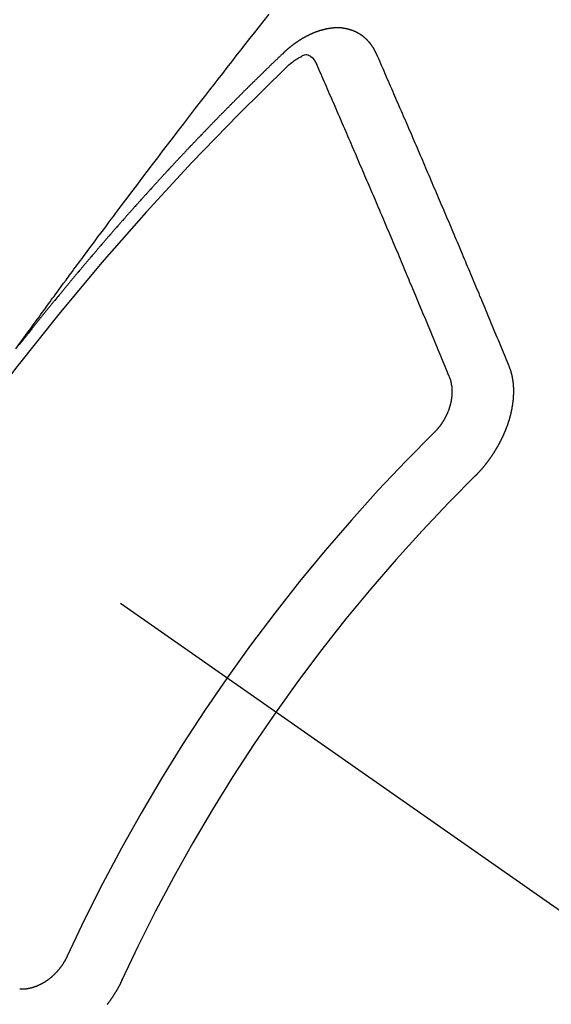
# Model space of a CAD drawing. Extents: x 163 to 26285, y -21830 to -13430.
# Drawn here: x 17793 to 17799, y -15259 to -15247 of the extents above; entities that cross this region are included whole.
import ezdxf

# ---------------------------------------------------------------- set-up
doc = ezdxf.new("R2010")
doc.units = 0
doc.header["$LTSCALE"] = 50
doc.header["$MEASUREMENT"] = 0
doc.linetypes.add('CENTER2', pattern=[1.125, 0.75, -0.125, 0.125, -0.125])
doc.linetypes.add('HIDDEN', pattern=[0.375, 0.25, -0.125])
doc.layers.get('0').update_dxf_attribs({"linetype": 'CONTINUOUS'})
doc.layers.add('150-機器', color=8, linetype='CONTINUOUS')
doc.layers.add('160-文字', color=254, linetype='CONTINUOUS')
doc.styles.add('KH001', font='txt')
doc.dimstyles.new('KH1xx030', dxfattribs={"dimscale": 30, "dimtxt": 2, "dimasz": 0.6, "dimexe": 0.3, "dimexo": 1.2, "dimgap": 0.5, "dimtad": 3, "dimdec": 1, "dimdsep": 46, "dimlunit": 6, "dimtxsty": 'KH001', "dimblk": 'DOT', "dimcen": 1, "dimdle": 1, "dimclrd": 256, "dimclre": 256, "dimclrt": 256, "dimadec": 0, "dimazin": 0, "dimtfac": 1, "dimtdec": 1, "dimtix": 1, "dimtmove": 2, "dimatfit": 3, "dimldrblk": 'CLOSEDBLANK', "dimfxl": 1, "dimtolj": 1, "dimtzin": 0, "dimlwd": -1, "dimlwe": -1, "dimarcsym": 0})

# ---------------------------------------------------------------- blocks, each defined once
blk = doc.blocks.new('_ClosedBlank')
at = {"color": 0, "linetype": 'ByBlock', "lineweight": -2}
for p, q in [((-1, 0.16667), (0, 0)), ((-1, 0.16667), (-1, -0.16667)), ((0, 0), (-1, -0.16667))]:
    blk.add_line(p, q, dxfattribs=at)
blk = doc.blocks.new('_Dot')
at = {"color": 0, "linetype": 'ByBlock', "lineweight": -2}
blk.add_line((-0.5, 0), (-1, 0), dxfattribs=at)
at = {"color": 0, "linetype": 'ByBlock', "const_width": 0.5}
blk.add_lwpolyline([(-0.25, 0, 1), (0.25, 0, 1)], format="xyb", close=True, dxfattribs=at)

msp = doc.modelspace()

# ---------------------------------------------------------------- linework, layer by layer
at = {"layer": '150-機器', "color": 13, "linetype": 'CENTER2'}
msp.add_line((17573.617, -15099.866), (17817.635, -15270.729), dxfattribs=at)
at = {"layer": '150-機器', "color": 13, "linetype": 'HIDDEN'}
for points in [[(17792.583, -15251.146), (17792.629, -15251.083), (17792.675, -15251.021), (17792.72, -15250.958), (17792.751, -15250.915), (17792.783, -15250.873), (17792.814, -15250.83), (17792.845, -15250.787), (17792.863, -15250.762), (17792.881, -15250.738), (17792.898, -15250.713), (17792.916, -15250.689), (17792.934, -15250.664), (17792.952, -15250.64), (17792.969, -15250.615), (17792.987, -15250.591), (17793, -15250.572), (17793.014, -15250.554), (17793.027, -15250.536), (17793.041, -15250.518), (17793.068, -15250.481), (17793.095, -15250.444), (17793.122, -15250.407), (17793.149, -15250.37), (17793.162, -15250.352), (17793.176, -15250.334), (17793.189, -15250.315), (17793.202, -15250.297), (17793.22, -15250.273), (17793.238, -15250.249), (17793.256, -15250.224), (17793.274, -15250.2), (17793.292, -15250.176), (17793.311, -15250.151), (17793.329, -15250.127), (17793.347, -15250.103), (17793.388, -15250.048), (17793.428, -15249.993), (17793.468, -15249.938), (17793.509, -15249.884), (17793.541, -15249.841), (17793.573, -15249.799), (17793.604, -15249.757), (17793.636, -15249.714), (17793.659, -15249.683), (17793.682, -15249.652), (17793.705, -15249.621), (17793.729, -15249.589), (17793.782, -15249.518), (17793.836, -15249.446), (17793.89, -15249.375), (17793.945, -15249.303), (17794.004, -15249.225), (17794.063, -15249.147), (17794.123, -15249.068), (17794.182, -15248.99), (17794.237, -15248.918), (17794.292, -15248.846), (17794.347, -15248.774), (17794.402, -15248.702), (17794.471, -15248.612), (17794.54, -15248.522), (17794.609, -15248.432), (17794.678, -15248.343), (17794.724, -15248.283), (17794.771, -15248.224), (17794.817, -15248.164), (17794.863, -15248.105), (17794.914, -15248.039), (17794.965, -15247.974), (17795.016, -15247.908), (17795.067, -15247.843), (17795.118, -15247.778), (17795.169, -15247.712), (17795.22, -15247.647), (17795.272, -15247.582), (17795.327, -15247.511), (17795.383, -15247.441), (17795.439, -15247.37)], [(17796.647, -15247.818), (17796.646, -15247.816), (17796.644, -15247.814), (17796.643, -15247.812), (17796.643, -15247.809), (17796.641, -15247.807), (17796.64, -15247.805), (17796.639, -15247.803), (17796.638, -15247.801), (17796.637, -15247.798), (17796.636, -15247.796), (17796.635, -15247.794), (17796.633, -15247.792), (17796.632, -15247.79), (17796.631, -15247.788), (17796.631, -15247.785), (17796.63, -15247.783), (17796.629, -15247.781), (17796.627, -15247.778), (17796.626, -15247.777), (17796.625, -15247.775), (17796.624, -15247.773), (17796.623, -15247.771), (17796.621, -15247.769), (17796.62, -15247.766), (17796.619, -15247.763), (17796.618, -15247.761), (17796.617, -15247.759), (17796.616, -15247.757), (17796.614, -15247.755), (17796.613, -15247.753), (17796.612, -15247.751), (17796.611, -15247.749), (17796.609, -15247.748), (17796.608, -15247.746), (17796.606, -15247.743), (17796.605, -15247.741), (17796.604, -15247.74), (17796.603, -15247.738), (17796.601, -15247.735), (17796.6, -15247.733), (17796.598, -15247.732), (17796.597, -15247.73), (17796.596, -15247.728), (17796.594, -15247.725), (17796.593, -15247.724), (17796.592, -15247.722), (17796.591, -15247.72), (17796.59, -15247.718), (17796.588, -15247.716), (17796.586, -15247.715), (17796.585, -15247.713), (17796.584, -15247.711), (17796.582, -15247.708), (17796.581, -15247.707), (17796.579, -15247.705), (17796.578, -15247.703), (17796.576, -15247.702), (17796.575, -15247.7), (17796.573, -15247.698), (17796.572, -15247.696), (17796.57, -15247.694), (17796.569, -15247.693), (17796.568, -15247.691), (17796.566, -15247.69), (17796.564, -15247.687), (17796.563, -15247.685), (17796.561, -15247.684), (17796.56, -15247.682), (17796.558, -15247.68), (17796.557, -15247.678), (17796.555, -15247.677), (17796.554, -15247.675), (17796.552, -15247.674), (17796.551, -15247.672), (17796.549, -15247.67), (17796.547, -15247.669), (17796.545, -15247.667), (17796.544, -15247.666), (17796.543, -15247.664), (17796.541, -15247.663), (17796.539, -15247.66), (17796.538, -15247.659), (17796.536, -15247.658), (17796.535, -15247.656), (17796.532, -15247.654), (17796.531, -15247.653), (17796.53, -15247.651), (17796.528, -15247.65), (17796.526, -15247.648), (17796.525, -15247.646), (17796.523, -15247.645), (17796.521, -15247.644), (17796.519, -15247.642), (17796.518, -15247.64), (17796.516, -15247.639), (17796.515, -15247.638), (17796.512, -15247.636), (17796.511, -15247.634), (17796.509, -15247.633), (17796.508, -15247.632), (17796.505, -15247.63), (17796.504, -15247.629), (17796.502, -15247.628), (17796.501, -15247.626), (17796.499, -15247.624), (17796.497, -15247.623), (17796.495, -15247.622), (17796.494, -15247.621), (17796.491, -15247.619), (17796.49, -15247.618), (17796.488, -15247.617), (17796.486, -15247.615), (17796.484, -15247.614), (17796.482, -15247.613), (17796.481, -15247.612), (17796.478, -15247.61), (17796.477, -15247.609), (17796.475, -15247.608), (17796.473, -15247.606), (17796.471, -15247.605), (17796.469, -15247.604), (17796.468, -15247.602), (17796.466, -15247.601), (17796.463, -15247.6), (17796.462, -15247.598), (17796.46, -15247.597), (17796.459, -15247.596), (17796.456, -15247.595), (17796.454, -15247.594), (17796.452, -15247.593), (17796.451, -15247.592), (17796.448, -15247.59), (17796.447, -15247.589), (17796.444, -15247.589), (17796.443, -15247.588), (17796.44, -15247.586), (17796.439, -15247.585), (17796.437, -15247.584), (17796.435, -15247.583), (17796.432, -15247.581), (17796.431, -15247.58), (17796.429, -15247.579), (17796.427, -15247.579), (17796.424, -15247.577), (17796.423, -15247.576), (17796.421, -15247.576), (17796.419, -15247.575), (17796.416, -15247.573), (17796.414, -15247.572), (17796.413, -15247.571), (17796.41, -15247.571), (17796.408, -15247.569), (17796.406, -15247.568), (17796.404, -15247.568), (17796.402, -15247.567), (17796.4, -15247.566), (17796.398, -15247.565), (17796.396, -15247.564), (17796.394, -15247.563), (17796.392, -15247.562), (17796.389, -15247.561), (17796.388, -15247.56), (17796.386, -15247.56), (17796.384, -15247.559), (17796.382, -15247.558), (17796.379, -15247.557), (17796.377, -15247.556), (17796.375, -15247.556), (17796.373, -15247.555), (17796.37, -15247.554), (17796.369, -15247.553), (17796.366, -15247.552), (17796.364, -15247.552), (17796.362, -15247.551), (17796.359, -15247.55), (17796.357, -15247.55), (17796.356, -15247.548), (17796.353, -15247.548), (17796.351, -15247.548), (17796.349, -15247.546), (17796.347, -15247.546), (17796.344, -15247.545), (17796.342, -15247.545), (17796.34, -15247.544), (17796.338, -15247.544), (17796.335, -15247.543), (17796.333, -15247.542), (17796.331, -15247.541), (17796.329, -15247.541), (17796.327, -15247.541), (17796.324, -15247.54), (17796.322, -15247.539), (17796.32, -15247.539), (17796.318, -15247.538), (17796.316, -15247.538), (17796.314, -15247.537), (17796.311, -15247.536), (17796.308, -15247.536), (17796.306, -15247.536), (17796.304, -15247.535), (17796.302, -15247.535), (17796.299, -15247.535), (17796.297, -15247.534), (17796.294, -15247.533), (17796.292, -15247.533), (17796.29, -15247.533), (17796.288, -15247.533), (17796.285, -15247.532), (17796.283, -15247.532), (17796.281, -15247.532), (17796.279, -15247.531), (17796.276, -15247.53), (17796.274, -15247.53), (17796.271, -15247.53), (17796.269, -15247.529), (17796.267, -15247.529), (17796.265, -15247.529), (17796.262, -15247.529), (17796.26, -15247.529), (17796.258, -15247.529), (17796.255, -15247.528), (17796.252, -15247.527), (17796.25, -15247.527), (17796.247, -15247.527), (17796.245, -15247.527), (17796.243, -15247.527), (17796.241, -15247.526), (17796.238, -15247.527), (17796.236, -15247.527), (17796.234, -15247.526), (17796.231, -15247.526), (17796.229, -15247.526), (17796.226, -15247.526), (17796.224, -15247.526), (17796.221, -15247.526), (17796.219, -15247.526), (17796.217, -15247.526), (17796.213, -15247.526), (17796.211, -15247.525), (17796.208, -15247.526), (17796.206, -15247.525), (17796.204, -15247.525), (17796.201, -15247.526), (17796.199, -15247.525), (17796.196, -15247.526), (17796.194, -15247.525), (17796.191, -15247.526), (17796.189, -15247.526), (17796.186, -15247.526), (17796.184, -15247.526), (17796.181, -15247.526), (17796.179, -15247.526), (17796.176, -15247.526), (17796.174, -15247.526), (17796.172, -15247.527), (17796.17, -15247.527), (17796.167, -15247.527), (17796.165, -15247.527), (17796.162, -15247.527), (17796.159, -15247.528), (17796.157, -15247.528), (17796.154, -15247.528), (17796.152, -15247.529), (17796.149, -15247.528), (17796.147, -15247.529), (17796.144, -15247.529), (17796.142, -15247.529), (17796.139, -15247.529), (17796.136, -15247.53), (17796.134, -15247.53), (17796.132, -15247.531), (17796.129, -15247.531), (17796.126, -15247.532), (17796.124, -15247.531), (17796.121, -15247.532), (17796.119, -15247.532), (17796.116, -15247.533), (17796.114, -15247.532), (17796.112, -15247.533), (17796.109, -15247.534), (17796.106, -15247.534), (17796.103, -15247.535), (17796.101, -15247.535), (17796.098, -15247.535), (17796.096, -15247.536), (17796.094, -15247.537), (17796.091, -15247.537), (17796.088, -15247.538), (17796.085, -15247.538), (17796.082, -15247.539), (17796.08, -15247.539), (17796.078, -15247.54), (17796.075, -15247.541), (17796.072, -15247.541), (17796.069, -15247.542), (17796.067, -15247.542), (17796.065, -15247.543), (17796.062, -15247.544), (17796.059, -15247.544), (17796.056, -15247.545), (17796.054, -15247.546), (17796.052, -15247.546), (17796.049, -15247.547), (17796.046, -15247.547), (17796.044, -15247.548), (17796.041, -15247.549), (17796.038, -15247.549), (17796.036, -15247.55), (17796.034, -15247.551), (17796.031, -15247.551), (17796.028, -15247.552), (17796.026, -15247.553), (17796.023, -15247.554), (17796.02, -15247.555), (17796.017, -15247.555), (17796.015, -15247.556), (17796.013, -15247.557), (17796.01, -15247.557), (17796.007, -15247.559), (17796.005, -15247.56), (17796.002, -15247.56), (17796, -15247.561), (17795.997, -15247.562), (17795.994, -15247.563), (17795.992, -15247.564), (17795.989, -15247.564), (17795.986, -15247.565), (17795.984, -15247.567), (17795.981, -15247.567), (17795.979, -15247.568), (17795.976, -15247.569), (17795.973, -15247.57), (17795.971, -15247.571), (17795.968, -15247.572), (17795.965, -15247.574), (17795.963, -15247.574), (17795.96, -15247.575), (17795.957, -15247.576), (17795.955, -15247.577), (17795.953, -15247.578), (17795.949, -15247.579), (17795.947, -15247.58), (17795.945, -15247.581), (17795.941, -15247.582), (17795.939, -15247.583), (17795.936, -15247.585), (17795.934, -15247.586), (17795.931, -15247.586), (17795.929, -15247.588), (17795.926, -15247.588), (17795.923, -15247.59), (17795.921, -15247.591), (17795.918, -15247.593), (17795.915, -15247.593), (17795.913, -15247.595), (17795.91, -15247.596), (17795.907, -15247.597), (17795.905, -15247.598), (17795.902, -15247.6), (17795.9, -15247.601), (17795.897, -15247.602), (17795.895, -15247.603), (17795.891, -15247.605), (17795.889, -15247.606), (17795.886, -15247.607), (17795.884, -15247.608), (17795.881, -15247.609), (17795.878, -15247.611), (17795.876, -15247.612), (17795.873, -15247.614), (17795.871, -15247.615), (17795.868, -15247.616), (17795.866, -15247.617), (17795.863, -15247.619), (17795.86, -15247.62), (17795.858, -15247.621), (17795.855, -15247.623), (17795.852, -15247.624), (17795.85, -15247.625), (17795.847, -15247.627), (17795.844, -15247.629), (17795.842, -15247.63), (17795.84, -15247.632), (17795.836, -15247.633), (17795.834, -15247.634), (17795.832, -15247.636), (17795.828, -15247.637), (17795.826, -15247.638), (17795.824, -15247.64), (17795.821, -15247.642), (17795.818, -15247.643), (17795.816, -15247.644), (17795.814, -15247.646), (17795.81, -15247.647), (17795.808, -15247.649), (17795.806, -15247.65), (17795.803, -15247.652), (17795.801, -15247.654), (17795.797, -15247.655), (17795.795, -15247.657), (17795.793, -15247.658), (17795.79, -15247.66), (17795.787, -15247.662), (17795.784, -15247.664), (17795.782, -15247.665), (17795.78, -15247.666), (17795.777, -15247.668), (17795.775, -15247.67), (17795.771, -15247.672), (17795.769, -15247.673), (17795.766, -15247.675), (17795.764, -15247.677), (17795.762, -15247.678), (17795.759, -15247.68), (17795.757, -15247.682), (17795.753, -15247.683), (17795.751, -15247.685), (17795.748, -15247.687), (17795.746, -15247.689), (17795.743, -15247.691), (17795.741, -15247.693), (17795.738, -15247.695), (17795.736, -15247.696), (17795.734, -15247.697), (17795.731, -15247.699), (17795.729, -15247.701), (17795.726, -15247.703), (17795.724, -15247.705), (17795.721, -15247.707), (17795.719, -15247.709), (17795.716, -15247.711), (17795.713, -15247.712), (17795.71, -15247.714), (17795.708, -15247.716), (17795.706, -15247.718), (17795.703, -15247.72), (17795.701, -15247.722), (17795.698, -15247.724), (17795.696, -15247.726), (17795.693, -15247.728), (17795.691, -15247.729), (17795.688, -15247.731), (17795.686, -15247.733), (17795.683, -15247.735), (17795.681, -15247.737), (17795.677, -15247.74), (17795.675, -15247.742), (17795.672, -15247.743), (17795.671, -15247.746), (17795.668, -15247.748), (17795.666, -15247.75), (17795.663, -15247.751), (17795.661, -15247.753), (17795.658, -15247.755), (17795.656, -15247.758), (17795.653, -15247.76), (17795.651, -15247.762), (17795.648, -15247.764), (17795.646, -15247.766), (17795.644, -15247.768), (17795.641, -15247.77), (17795.639, -15247.772), (17795.636, -15247.775), (17795.634, -15247.777), (17795.631, -15247.779), (17795.629, -15247.781), (17795.626, -15247.783), (17795.625, -15247.785), (17795.622, -15247.788), (17795.619, -15247.79), (17795.617, -15247.792), (17795.615, -15247.794), (17795.612, -15247.796), (17795.609, -15247.799), (17795.607, -15247.801), (17795.605, -15247.803), (17795.602, -15247.805), (17795.6, -15247.807), (17795.598, -15247.809)], [(17795.598, -15247.809), (17795.591, -15247.817), (17795.584, -15247.823), (17795.577, -15247.829), (17795.57, -15247.835), (17795.564, -15247.842), (17795.557, -15247.849), (17795.55, -15247.855), (17795.544, -15247.861), (17795.537, -15247.868), (17795.53, -15247.874), (17795.523, -15247.881), (17795.517, -15247.888), (17795.51, -15247.894), (17795.503, -15247.9), (17795.496, -15247.906), (17795.49, -15247.914), (17795.483, -15247.92), (17795.476, -15247.926), (17795.469, -15247.932), (17795.462, -15247.939), (17795.456, -15247.946), (17795.449, -15247.952), (17795.443, -15247.959), (17795.436, -15247.965), (17795.429, -15247.972), (17795.422, -15247.979), (17795.416, -15247.985), (17795.409, -15247.991), (17795.402, -15247.998), (17795.396, -15248.005), (17795.389, -15248.011), (17795.382, -15248.017), (17795.375, -15248.024), (17795.369, -15248.031), (17795.362, -15248.037), (17795.355, -15248.044), (17795.348, -15248.05), (17795.342, -15248.057), (17795.335, -15248.064), (17795.328, -15248.07), (17795.322, -15248.077), (17795.315, -15248.084), (17795.308, -15248.09), (17795.301, -15248.096), (17795.295, -15248.103), (17795.288, -15248.11), (17795.281, -15248.116), (17795.275, -15248.123), (17795.268, -15248.13), (17795.261, -15248.136), (17795.254, -15248.142), (17795.248, -15248.149), (17795.241, -15248.156), (17795.234, -15248.162), (17795.228, -15248.169), (17795.222, -15248.175), (17795.214, -15248.182), (17795.208, -15248.189), (17795.201, -15248.195), (17795.194, -15248.202), (17795.188, -15248.209), (17795.181, -15248.215), (17795.175, -15248.221), (17795.168, -15248.229), (17795.161, -15248.235), (17795.154, -15248.241), (17795.148, -15248.249), (17795.141, -15248.255), (17795.134, -15248.261), (17795.128, -15248.268), (17795.121, -15248.275), (17795.114, -15248.282), (17795.108, -15248.288), (17795.101, -15248.295), (17795.095, -15248.302), (17795.088, -15248.308), (17795.081, -15248.315), (17795.075, -15248.322), (17795.068, -15248.328), (17795.061, -15248.335), (17795.055, -15248.342), (17795.048, -15248.348), (17795.042, -15248.355), (17795.035, -15248.362), (17795.028, -15248.368), (17795.022, -15248.375), (17795.015, -15248.382), (17795.009, -15248.389), (17795.002, -15248.395), (17794.994, -15248.402), (17794.988, -15248.409), (17794.982, -15248.415), (17794.975, -15248.423), (17794.968, -15248.429), (17794.962, -15248.436), (17794.955, -15248.443), (17794.948, -15248.449), (17794.942, -15248.456), (17794.935, -15248.463), (17794.929, -15248.47), (17794.922, -15248.476), (17794.916, -15248.483), (17794.909, -15248.49), (17794.902, -15248.496), (17794.896, -15248.503), (17794.889, -15248.51), (17794.883, -15248.516), (17794.875, -15248.523), (17794.869, -15248.53), (17794.863, -15248.536), (17794.856, -15248.544), (17794.849, -15248.55), (17794.843, -15248.558), (17794.836, -15248.564), (17794.83, -15248.571), (17794.823, -15248.578), (17794.817, -15248.585), (17794.81, -15248.591), (17794.803, -15248.598), (17794.797, -15248.605), (17794.791, -15248.611), (17794.783, -15248.618), (17794.777, -15248.625), (17794.77, -15248.632), (17794.764, -15248.639), (17794.757, -15248.645), (17794.751, -15248.653), (17794.744, -15248.659), (17794.738, -15248.666), (17794.731, -15248.673), (17794.725, -15248.68), (17794.717, -15248.687), (17794.711, -15248.693), (17794.705, -15248.7), (17794.698, -15248.707), (17794.691, -15248.713), (17794.685, -15248.721), (17794.678, -15248.727), (17794.672, -15248.734), (17794.665, -15248.742), (17794.659, -15248.748), (17794.652, -15248.755), (17794.645, -15248.762), (17794.639, -15248.768), (17794.632, -15248.775), (17794.626, -15248.782), (17794.619, -15248.789), (17794.613, -15248.796), (17794.607, -15248.803), (17794.599, -15248.81), (17794.593, -15248.817), (17794.586, -15248.824), (17794.58, -15248.83), (17794.574, -15248.837), (17794.567, -15248.844), (17794.561, -15248.851), (17794.553, -15248.858), (17794.548, -15248.865), (17794.542, -15248.872), (17794.534, -15248.879), (17794.528, -15248.885), (17794.521, -15248.892), (17794.515, -15248.899), (17794.508, -15248.907), (17794.502, -15248.913), (17794.496, -15248.92), (17794.488, -15248.927), (17794.482, -15248.934), (17794.476, -15248.941), (17794.469, -15248.947), (17794.462, -15248.955), (17794.456, -15248.962), (17794.45, -15248.968), (17794.443, -15248.976), (17794.437, -15248.982), (17794.43, -15248.989), (17794.424, -15248.996), (17794.417, -15249.004), (17794.411, -15249.01), (17794.404, -15249.018), (17794.398, -15249.024), (17794.391, -15249.031), (17794.385, -15249.038), (17794.379, -15249.045), (17794.371, -15249.052), (17794.365, -15249.059), (17794.359, -15249.066), (17794.352, -15249.073), (17794.346, -15249.08), (17794.34, -15249.087), (17794.332, -15249.094), (17794.326, -15249.101), (17794.32, -15249.108), (17794.313, -15249.115), (17794.307, -15249.121), (17794.3, -15249.129), (17794.294, -15249.136), (17794.287, -15249.143), (17794.281, -15249.15), (17794.275, -15249.157), (17794.268, -15249.163), (17794.261, -15249.171), (17794.255, -15249.178), (17794.249, -15249.185), (17794.242, -15249.192), (17794.235, -15249.199), (17794.23, -15249.206), (17794.224, -15249.213), (17794.216, -15249.22), (17794.21, -15249.226), (17794.204, -15249.234), (17794.198, -15249.241), (17794.19, -15249.248), (17794.184, -15249.255), (17794.178, -15249.262), (17794.172, -15249.269), (17794.165, -15249.276), (17794.159, -15249.283), (17794.152, -15249.29), (17794.146, -15249.297), (17794.139, -15249.304), (17794.133, -15249.311), (17794.126, -15249.319), (17794.12, -15249.325), (17794.114, -15249.333), (17794.107, -15249.339), (17794.1, -15249.347), (17794.094, -15249.354), (17794.088, -15249.361), (17794.082, -15249.368), (17794.075, -15249.375), (17794.069, -15249.382), (17794.062, -15249.389), (17794.056, -15249.396), (17794.05, -15249.404), (17794.043, -15249.41), (17794.036, -15249.418), (17794.03, -15249.424), (17794.024, -15249.432), (17794.018, -15249.439), (17794.011, -15249.446), (17794.004, -15249.453), (17793.998, -15249.46), (17793.992, -15249.467), (17793.985, -15249.475), (17793.979, -15249.481), (17793.973, -15249.489), (17793.966, -15249.496), (17793.96, -15249.503), (17793.953, -15249.51), (17793.947, -15249.517), (17793.941, -15249.525), (17793.935, -15249.531), (17793.928, -15249.539), (17793.922, -15249.546), (17793.915, -15249.553), (17793.909, -15249.56), (17793.902, -15249.567), (17793.896, -15249.574), (17793.89, -15249.582), (17793.884, -15249.588), (17793.877, -15249.596), (17793.871, -15249.603), (17793.865, -15249.61), (17793.857, -15249.617), (17793.851, -15249.624), (17793.845, -15249.632), (17793.839, -15249.639), (17793.832, -15249.646), (17793.826, -15249.653), (17793.82, -15249.661), (17793.814, -15249.667), (17793.807, -15249.675), (17793.801, -15249.682), (17793.795, -15249.689), (17793.788, -15249.697), (17793.782, -15249.703), (17793.775, -15249.711), (17793.769, -15249.717), (17793.763, -15249.725), (17793.757, -15249.732), (17793.75, -15249.739), (17793.744, -15249.746), (17793.738, -15249.754), (17793.731, -15249.761), (17793.725, -15249.768), (17793.718, -15249.776), (17793.712, -15249.783), (17793.706, -15249.79), (17793.7, -15249.797), (17793.693, -15249.805), (17793.687, -15249.811), (17793.681, -15249.819), (17793.674, -15249.827), (17793.668, -15249.833), (17793.662, -15249.841), (17793.656, -15249.848), (17793.649, -15249.855), (17793.643, -15249.862), (17793.637, -15249.87), (17793.63, -15249.877), (17793.624, -15249.884), (17793.618, -15249.892), (17793.612, -15249.898), (17793.605, -15249.906), (17793.599, -15249.913), (17793.593, -15249.92), (17793.586, -15249.928), (17793.58, -15249.935), (17793.574, -15249.942), (17793.568, -15249.949), (17793.561, -15249.957), (17793.555, -15249.964), (17793.549, -15249.971), (17793.542, -15249.979), (17793.536, -15249.986), (17793.53, -15249.993), (17793.524, -15250), (17793.517, -15250.008), (17793.511, -15250.015), (17793.505, -15250.022), (17793.499, -15250.03), (17793.493, -15250.037), (17793.487, -15250.044), (17793.48, -15250.052), (17793.474, -15250.059), (17793.468, -15250.066), (17793.462, -15250.073), (17793.455, -15250.081), (17793.448, -15250.088), (17793.442, -15250.095), (17793.436, -15250.103), (17793.43, -15250.11), (17793.424, -15250.118), (17793.418, -15250.125), (17793.412, -15250.132), (17793.405, -15250.14), (17793.399, -15250.146), (17793.393, -15250.154), (17793.386, -15250.162), (17793.38, -15250.168), (17793.374, -15250.176), (17793.369, -15250.183), (17793.362, -15250.191), (17793.355, -15250.199), (17793.349, -15250.205), (17793.343, -15250.213), (17793.337, -15250.22), (17793.33, -15250.227), (17793.325, -15250.236), (17793.319, -15250.242), (17793.312, -15250.25), (17793.306, -15250.257), (17793.3, -15250.264), (17793.293, -15250.272), (17793.287, -15250.279), (17793.282, -15250.287), (17793.275, -15250.294), (17793.269, -15250.301), (17793.262, -15250.309), (17793.256, -15250.316), (17793.25, -15250.323), (17793.244, -15250.331), (17793.238, -15250.338), (17793.232, -15250.346), (17793.225, -15250.353), (17793.219, -15250.36), (17793.214, -15250.368), (17793.208, -15250.375), (17793.201, -15250.383), (17793.194, -15250.39), (17793.189, -15250.397), (17793.183, -15250.405), (17793.176, -15250.413), (17793.17, -15250.42), (17793.164, -15250.427), (17793.158, -15250.435), (17793.152, -15250.442), (17793.146, -15250.45), (17793.14, -15250.457), (17793.133, -15250.464), (17793.127, -15250.472), (17793.121, -15250.479), (17793.115, -15250.487), (17793.108, -15250.494), (17793.103, -15250.502), (17793.097, -15250.509), (17793.09, -15250.517), (17793.084, -15250.524), (17793.078, -15250.532), (17793.072, -15250.539), (17793.066, -15250.546), (17793.059, -15250.554), (17793.054, -15250.561), (17793.048, -15250.569), (17793.041, -15250.576), (17793.036, -15250.584), (17793.029, -15250.591), (17793.023, -15250.599), (17793.017, -15250.606), (17793.011, -15250.614), (17793.005, -15250.621), (17792.999, -15250.628), (17792.993, -15250.636), (17792.986, -15250.644), (17792.98, -15250.651), (17792.974, -15250.658), (17792.969, -15250.666), (17792.962, -15250.673), (17792.956, -15250.681), (17792.951, -15250.688), (17792.944, -15250.696), (17792.937, -15250.703), (17792.932, -15250.711), (17792.926, -15250.718), (17792.919, -15250.726), (17792.914, -15250.733), (17792.908, -15250.741), (17792.901, -15250.748), (17792.896, -15250.756), (17792.889, -15250.763), (17792.883, -15250.771), (17792.878, -15250.778), (17792.871, -15250.786), (17792.865, -15250.794), (17792.859, -15250.801), (17792.853, -15250.809), (17792.847, -15250.817), (17792.841, -15250.823), (17792.835, -15250.831), (17792.829, -15250.839), (17792.823, -15250.846), (17792.816, -15250.854), (17792.811, -15250.862), (17792.805, -15250.869), (17792.799, -15250.877), (17792.792, -15250.884), (17792.787, -15250.891), (17792.781, -15250.899), (17792.774, -15250.907), (17792.769, -15250.914), (17792.763, -15250.922), (17792.757, -15250.93), (17792.751, -15250.937), (17792.744, -15250.944), (17792.739, -15250.953), (17792.733, -15250.959), (17792.727, -15250.968), (17792.72, -15250.975), (17792.715, -15250.983), (17792.709, -15250.99), (17792.702, -15250.998), (17792.696, -15251.006), (17792.691, -15251.013), (17792.685, -15251.021), (17792.678, -15251.028), (17792.673, -15251.036), (17792.667, -15251.043), (17792.661, -15251.052), (17792.655, -15251.058), (17792.649, -15251.066), (17792.643, -15251.074), (17792.637, -15251.081), (17792.631, -15251.089), (17792.624, -15251.097)], [(17795.629, -15247.971), (17795.645, -15247.957), (17795.661, -15247.943), (17795.678, -15247.929), (17795.694, -15247.916), (17795.705, -15247.907), (17795.715, -15247.899), (17795.726, -15247.891), (17795.737, -15247.884), (17795.754, -15247.874), (17795.77, -15247.864), (17795.787, -15247.855), (17795.804, -15247.845), (17795.815, -15247.839), (17795.826, -15247.833), (17795.837, -15247.828), (17795.849, -15247.825), (17795.863, -15247.826), (17795.877, -15247.83), (17795.89, -15247.836), (17795.903, -15247.844), (17795.925, -15247.863), (17795.943, -15247.886), (17795.959, -15247.911), (17795.973, -15247.937)], [(17798.145, -15251.351), (17798.133, -15251.323), (17798.122, -15251.296), (17798.111, -15251.269), (17798.1, -15251.241), (17798.089, -15251.213), (17798.078, -15251.186), (17798.065, -15251.158), (17798.054, -15251.13), (17798.043, -15251.103), (17798.032, -15251.076), (17798.02, -15251.048), (17798.008, -15251.02), (17797.997, -15250.993), (17797.986, -15250.965), (17797.974, -15250.938), (17797.963, -15250.911), (17797.952, -15250.882), (17797.94, -15250.855), (17797.929, -15250.827), (17797.917, -15250.799), (17797.906, -15250.772), (17797.895, -15250.745), (17797.882, -15250.717), (17797.871, -15250.689), (17797.86, -15250.662), (17797.848, -15250.634), (17797.837, -15250.607), (17797.825, -15250.579), (17797.813, -15250.551), (17797.802, -15250.523), (17797.791, -15250.496), (17797.779, -15250.468), (17797.768, -15250.44), (17797.756, -15250.412), (17797.744, -15250.385), (17797.733, -15250.358), (17797.721, -15250.33), (17797.71, -15250.302), (17797.698, -15250.274), (17797.686, -15250.247), (17797.674, -15250.219), (17797.663, -15250.192), (17797.652, -15250.163), (17797.64, -15250.136), (17797.628, -15250.108), (17797.617, -15250.08), (17797.605, -15250.052), (17797.594, -15250.025), (17797.582, -15249.997), (17797.57, -15249.97), (17797.558, -15249.942), (17797.546, -15249.914), (17797.535, -15249.886), (17797.523, -15249.858), (17797.511, -15249.831), (17797.499, -15249.803), (17797.487, -15249.775), (17797.477, -15249.747), (17797.464, -15249.719), (17797.452, -15249.691), (17797.441, -15249.664), (17797.429, -15249.636), (17797.417, -15249.608), (17797.406, -15249.58), (17797.394, -15249.552), (17797.381, -15249.525), (17797.37, -15249.497), (17797.358, -15249.469), (17797.346, -15249.441), (17797.334, -15249.413), (17797.323, -15249.386), (17797.311, -15249.358), (17797.298, -15249.33), (17797.286, -15249.302), (17797.276, -15249.274), (17797.264, -15249.246), (17797.252, -15249.218), (17797.239, -15249.19), (17797.227, -15249.162), (17797.215, -15249.134), (17797.204, -15249.107), (17797.192, -15249.079), (17797.18, -15249.051), (17797.168, -15249.023), (17797.156, -15248.995), (17797.144, -15248.967), (17797.131, -15248.939), (17797.119, -15248.911), (17797.108, -15248.884), (17797.096, -15248.856), (17797.084, -15248.828), (17797.072, -15248.8), (17797.06, -15248.772), (17797.048, -15248.743), (17797.036, -15248.715), (17797.024, -15248.687), (17797.012, -15248.659), (17797, -15248.631), (17796.988, -15248.604), (17796.976, -15248.576), (17796.964, -15248.548), (17796.952, -15248.52), (17796.939, -15248.492), (17796.927, -15248.464), (17796.915, -15248.436), (17796.903, -15248.408), (17796.891, -15248.38), (17796.878, -15248.351), (17796.866, -15248.324), (17796.854, -15248.296), (17796.842, -15248.268), (17796.83, -15248.24), (17796.818, -15248.212), (17796.806, -15248.184), (17796.794, -15248.156), (17796.781, -15248.127), (17796.769, -15248.099), (17796.757, -15248.071), (17796.745, -15248.043), (17796.733, -15248.015), (17796.721, -15247.987), (17796.708, -15247.958), (17796.696, -15247.93), (17796.684, -15247.902), (17796.672, -15247.874), (17796.659, -15247.846), (17796.647, -15247.818)], [(17797.466, -15251.457), (17797.455, -15251.43), (17797.444, -15251.402), (17797.433, -15251.375), (17797.421, -15251.347), (17797.41, -15251.32), (17797.399, -15251.292), (17797.388, -15251.265), (17797.376, -15251.238), (17797.365, -15251.21), (17797.354, -15251.183), (17797.343, -15251.156), (17797.33, -15251.128), (17797.319, -15251.1), (17797.308, -15251.073), (17797.297, -15251.045), (17797.285, -15251.018), (17797.274, -15250.991), (17797.262, -15250.963), (17797.251, -15250.935), (17797.239, -15250.908), (17797.228, -15250.881), (17797.217, -15250.853), (17797.205, -15250.825), (17797.194, -15250.798), (17797.182, -15250.771), (17797.171, -15250.743), (17797.159, -15250.715), (17797.148, -15250.688), (17797.136, -15250.661), (17797.124, -15250.633), (17797.113, -15250.605), (17797.102, -15250.578), (17797.09, -15250.55), (17797.078, -15250.523), (17797.067, -15250.495), (17797.056, -15250.468), (17797.044, -15250.44), (17797.032, -15250.412), (17797.02, -15250.384), (17797.01, -15250.356), (17796.998, -15250.329), (17796.986, -15250.301), (17796.975, -15250.274), (17796.963, -15250.246), (17796.952, -15250.218), (17796.94, -15250.191), (17796.928, -15250.163), (17796.917, -15250.136), (17796.905, -15250.108), (17796.894, -15250.08), (17796.882, -15250.052), (17796.87, -15250.025), (17796.858, -15249.997), (17796.847, -15249.97), (17796.835, -15249.942), (17796.824, -15249.914), (17796.812, -15249.886), (17796.8, -15249.859), (17796.788, -15249.831), (17796.776, -15249.803), (17796.765, -15249.776), (17796.753, -15249.748), (17796.741, -15249.72), (17796.729, -15249.692), (17796.717, -15249.665), (17796.706, -15249.637), (17796.694, -15249.609), (17796.683, -15249.582), (17796.671, -15249.554), (17796.658, -15249.526), (17796.647, -15249.499), (17796.635, -15249.471), (17796.623, -15249.443), (17796.612, -15249.415), (17796.6, -15249.387), (17796.588, -15249.359), (17796.575, -15249.331), (17796.564, -15249.304), (17796.552, -15249.276), (17796.54, -15249.248), (17796.528, -15249.22), (17796.517, -15249.193), (17796.505, -15249.165), (17796.492, -15249.137), (17796.48, -15249.109), (17796.468, -15249.081), (17796.457, -15249.054), (17796.445, -15249.026), (17796.433, -15248.998), (17796.421, -15248.97), (17796.409, -15248.942), (17796.397, -15248.914), (17796.385, -15248.887), (17796.373, -15248.859), (17796.361, -15248.831), (17796.349, -15248.803), (17796.337, -15248.775), (17796.325, -15248.747), (17796.313, -15248.719), (17796.301, -15248.691), (17796.289, -15248.663), (17796.277, -15248.635), (17796.264, -15248.607), (17796.253, -15248.58), (17796.241, -15248.552), (17796.229, -15248.524), (17796.217, -15248.496), (17796.205, -15248.468), (17796.193, -15248.44), (17796.181, -15248.412), (17796.169, -15248.384), (17796.156, -15248.356), (17796.144, -15248.328), (17796.131, -15248.3), (17796.119, -15248.272), (17796.107, -15248.244), (17796.095, -15248.216), (17796.083, -15248.188), (17796.071, -15248.16), (17796.059, -15248.132), (17796.047, -15248.104), (17796.034, -15248.077), (17796.022, -15248.049), (17796.009, -15248.021), (17795.997, -15247.993), (17795.985, -15247.965), (17795.973, -15247.937)], [(17797.757, -15252.582), (17797.76, -15252.58), (17797.763, -15252.577), (17797.765, -15252.575), (17797.768, -15252.572), (17797.769, -15252.57), (17797.773, -15252.567), (17797.774, -15252.565), (17797.777, -15252.563), (17797.779, -15252.559), (17797.782, -15252.558), (17797.785, -15252.555), (17797.786, -15252.552), (17797.79, -15252.55), (17797.791, -15252.547), (17797.794, -15252.545), (17797.796, -15252.542), (17797.799, -15252.539), (17797.801, -15252.537), (17797.804, -15252.534), (17797.806, -15252.532), (17797.809, -15252.529), (17797.811, -15252.527), (17797.814, -15252.524), (17797.815, -15252.522), (17797.819, -15252.519), (17797.82, -15252.516), (17797.823, -15252.513), (17797.825, -15252.511), (17797.827, -15252.508), (17797.83, -15252.506), (17797.832, -15252.503), (17797.834, -15252.5), (17797.837, -15252.498), (17797.839, -15252.495), (17797.841, -15252.492), (17797.844, -15252.49), (17797.846, -15252.487), (17797.848, -15252.484), (17797.851, -15252.482), (17797.853, -15252.478), (17797.855, -15252.476), (17797.858, -15252.473), (17797.859, -15252.471), (17797.862, -15252.468), (17797.863, -15252.465), (17797.867, -15252.462), (17797.869, -15252.459), (17797.871, -15252.457), (17797.873, -15252.453), (17797.875, -15252.451), (17797.878, -15252.448), (17797.879, -15252.446), (17797.882, -15252.443), (17797.884, -15252.439), (17797.886, -15252.437), (17797.889, -15252.434), (17797.891, -15252.432), (17797.893, -15252.428), (17797.895, -15252.425), (17797.897, -15252.423), (17797.899, -15252.419), (17797.901, -15252.417), (17797.904, -15252.414), (17797.906, -15252.411), (17797.908, -15252.409), (17797.91, -15252.405), (17797.912, -15252.403), (17797.914, -15252.4), (17797.916, -15252.397), (17797.918, -15252.394), (17797.921, -15252.391), (17797.922, -15252.388), (17797.925, -15252.385), (17797.926, -15252.382), (17797.929, -15252.379), (17797.931, -15252.376), (17797.933, -15252.373), (17797.935, -15252.37), (17797.937, -15252.367), (17797.939, -15252.364), (17797.941, -15252.361), (17797.943, -15252.359), (17797.945, -15252.355), (17797.947, -15252.352), (17797.949, -15252.35), (17797.951, -15252.346), (17797.953, -15252.344), (17797.955, -15252.341), (17797.958, -15252.337), (17797.959, -15252.335), (17797.961, -15252.331), (17797.963, -15252.329), (17797.965, -15252.325), (17797.967, -15252.322), (17797.969, -15252.32), (17797.971, -15252.316), (17797.973, -15252.314), (17797.975, -15252.311), (17797.977, -15252.307), (17797.978, -15252.304), (17797.981, -15252.301), (17797.982, -15252.299), (17797.985, -15252.295), (17797.986, -15252.292), (17797.988, -15252.289), (17797.99, -15252.286), (17797.992, -15252.283), (17797.993, -15252.28), (17797.996, -15252.276), (17797.997, -15252.274), (17798, -15252.271), (17798.001, -15252.268), (17798.003, -15252.264), (17798.005, -15252.262), (17798.007, -15252.259), (17798.008, -15252.255), (17798.01, -15252.252), (17798.012, -15252.249), (17798.013, -15252.246), (17798.015, -15252.243), (17798.018, -15252.24), (17798.019, -15252.237), (17798.021, -15252.233), (17798.022, -15252.23), (17798.024, -15252.227), (17798.026, -15252.225), (17798.027, -15252.221), (17798.03, -15252.217), (17798.031, -15252.214), (17798.033, -15252.211), (17798.035, -15252.209), (17798.036, -15252.205), (17798.038, -15252.202), (17798.039, -15252.199), (17798.041, -15252.196), (17798.042, -15252.192), (17798.045, -15252.189), (17798.046, -15252.186), (17798.048, -15252.183), (17798.049, -15252.18), (17798.051, -15252.176), (17798.052, -15252.173), (17798.054, -15252.17), (17798.055, -15252.167), (17798.057, -15252.164), (17798.058, -15252.161), (17798.061, -15252.158), (17798.061, -15252.154), (17798.064, -15252.151), (17798.065, -15252.148), (17798.066, -15252.144), (17798.068, -15252.142), (17798.069, -15252.138), (17798.071, -15252.136), (17798.073, -15252.132), (17798.073, -15252.129), (17798.076, -15252.125), (17798.077, -15252.122), (17798.079, -15252.119), (17798.08, -15252.116), (17798.081, -15252.112), (17798.083, -15252.11), (17798.084, -15252.106), (17798.085, -15252.103), (17798.087, -15252.099), (17798.089, -15252.097), (17798.09, -15252.093), (17798.091, -15252.09), (17798.093, -15252.087), (17798.094, -15252.084), (17798.096, -15252.08), (17798.096, -15252.077), (17798.098, -15252.074), (17798.1, -15252.07), (17798.101, -15252.067), (17798.102, -15252.064), (17798.104, -15252.061), (17798.105, -15252.057), (17798.106, -15252.054), (17798.107, -15252.051), (17798.108, -15252.047), (17798.109, -15252.044), (17798.112, -15252.041), (17798.113, -15252.038), (17798.113, -15252.035), (17798.115, -15252.031), (17798.116, -15252.028), (17798.117, -15252.025), (17798.118, -15252.021), (17798.12, -15252.019), (17798.121, -15252.015), (17798.122, -15252.012), (17798.123, -15252.009), (17798.125, -15252.005), (17798.126, -15252.002), (17798.126, -15251.999), (17798.128, -15251.995), (17798.129, -15251.992), (17798.13, -15251.989), (17798.131, -15251.985), (17798.132, -15251.982), (17798.133, -15251.979), (17798.134, -15251.976), (17798.135, -15251.972), (17798.136, -15251.969), (17798.137, -15251.966), (17798.139, -15251.963), (17798.14, -15251.96), (17798.14, -15251.957), (17798.141, -15251.953), (17798.143, -15251.95), (17798.144, -15251.947), (17798.145, -15251.944), (17798.146, -15251.941), (17798.147, -15251.937), (17798.148, -15251.934), (17798.149, -15251.931), (17798.149, -15251.927), (17798.15, -15251.924), (17798.151, -15251.92), (17798.152, -15251.917), (17798.153, -15251.914), (17798.154, -15251.911), (17798.155, -15251.908), (17798.155, -15251.905), (17798.156, -15251.901), (17798.157, -15251.898), (17798.158, -15251.895), (17798.159, -15251.892), (17798.159, -15251.888), (17798.16, -15251.885), (17798.161, -15251.882), (17798.162, -15251.879), (17798.163, -15251.875), (17798.163, -15251.872), (17798.164, -15251.869), (17798.165, -15251.866), (17798.166, -15251.862), (17798.166, -15251.859), (17798.167, -15251.856), (17798.168, -15251.853), (17798.169, -15251.85), (17798.169, -15251.846), (17798.17, -15251.843), (17798.171, -15251.84), (17798.171, -15251.837), (17798.172, -15251.834), (17798.173, -15251.831), (17798.173, -15251.827), (17798.174, -15251.824), (17798.175, -15251.821), (17798.175, -15251.817), (17798.176, -15251.814), (17798.176, -15251.811), (17798.176, -15251.808), (17798.177, -15251.805), (17798.177, -15251.801), (17798.178, -15251.798), (17798.179, -15251.795), (17798.179, -15251.791), (17798.18, -15251.788), (17798.18, -15251.785), (17798.181, -15251.783), (17798.182, -15251.78), (17798.182, -15251.776), (17798.183, -15251.773), (17798.183, -15251.769), (17798.184, -15251.766), (17798.184, -15251.763), (17798.184, -15251.761), (17798.184, -15251.757), (17798.185, -15251.754), (17798.185, -15251.75), (17798.186, -15251.747), (17798.186, -15251.744), (17798.186, -15251.741), (17798.186, -15251.738), (17798.187, -15251.735), (17798.187, -15251.731), (17798.188, -15251.729), (17798.188, -15251.725), (17798.189, -15251.722), (17798.189, -15251.719), (17798.189, -15251.717), (17798.189, -15251.713), (17798.19, -15251.71), (17798.19, -15251.706), (17798.19, -15251.704), (17798.191, -15251.701), (17798.191, -15251.697), (17798.191, -15251.695), (17798.191, -15251.691), (17798.191, -15251.688), (17798.191, -15251.685), (17798.192, -15251.682), (17798.192, -15251.68), (17798.192, -15251.676), (17798.192, -15251.672), (17798.192, -15251.67), (17798.192, -15251.667), (17798.192, -15251.664), (17798.193, -15251.661), (17798.193, -15251.657), (17798.192, -15251.654), (17798.193, -15251.651), (17798.193, -15251.649), (17798.193, -15251.645), (17798.193, -15251.643), (17798.193, -15251.639), (17798.193, -15251.636), (17798.194, -15251.633), (17798.193, -15251.631), (17798.193, -15251.627), (17798.193, -15251.624), (17798.194, -15251.621), (17798.193, -15251.619), (17798.193, -15251.615), (17798.193, -15251.612), (17798.193, -15251.61), (17798.193, -15251.606), (17798.193, -15251.604), (17798.193, -15251.6), (17798.193, -15251.598), (17798.193, -15251.595), (17798.193, -15251.591), (17798.192, -15251.589), (17798.193, -15251.586), (17798.193, -15251.583), (17798.192, -15251.58), (17798.192, -15251.577), (17798.192, -15251.574), (17798.192, -15251.571), (17798.192, -15251.569), (17798.192, -15251.565), (17798.191, -15251.562), (17798.191, -15251.56), (17798.19, -15251.557), (17798.191, -15251.554), (17798.191, -15251.551), (17798.19, -15251.548), (17798.19, -15251.545), (17798.189, -15251.543), (17798.189, -15251.539), (17798.189, -15251.536), (17798.189, -15251.534), (17798.189, -15251.531), (17798.188, -15251.528), (17798.188, -15251.526), (17798.188, -15251.522), (17798.187, -15251.519), (17798.187, -15251.517), (17798.186, -15251.514), (17798.186, -15251.511), (17798.186, -15251.509), (17798.186, -15251.506), (17798.185, -15251.503), (17798.185, -15251.5), (17798.184, -15251.498), (17798.184, -15251.495), (17798.183, -15251.492), (17798.183, -15251.489), (17798.182, -15251.487), (17798.182, -15251.484), (17798.181, -15251.481), (17798.181, -15251.478), (17798.18, -15251.475), (17798.18, -15251.473), (17798.179, -15251.47), (17798.179, -15251.467), (17798.178, -15251.464), (17798.178, -15251.462), (17798.177, -15251.459), (17798.177, -15251.456), (17798.177, -15251.454), (17798.176, -15251.452), (17798.176, -15251.449), (17798.174, -15251.446), (17798.174, -15251.443), (17798.173, -15251.44), (17798.173, -15251.437), (17798.172, -15251.435), (17798.171, -15251.433), (17798.171, -15251.43), (17798.17, -15251.427), (17798.169, -15251.425), (17798.169, -15251.422), (17798.168, -15251.42), (17798.168, -15251.417), (17798.167, -15251.415), (17798.166, -15251.412), (17798.166, -15251.409), (17798.165, -15251.407), (17798.164, -15251.405), (17798.163, -15251.403), (17798.163, -15251.4), (17798.162, -15251.397), (17798.16, -15251.394), (17798.16, -15251.392), (17798.159, -15251.39), (17798.158, -15251.387), (17798.157, -15251.385), (17798.157, -15251.382), (17798.156, -15251.38), (17798.155, -15251.377), (17798.154, -15251.376), (17798.154, -15251.373), (17798.152, -15251.37), (17798.151, -15251.367), (17798.15, -15251.365), (17798.15, -15251.363), (17798.149, -15251.361), (17798.148, -15251.358), (17798.147, -15251.356), (17798.146, -15251.353), (17798.145, -15251.351)], [(17797.299, -15252.089), (17797.301, -15252.086), (17797.304, -15252.083), (17797.307, -15252.081), (17797.309, -15252.078), (17797.312, -15252.075), (17797.314, -15252.072), (17797.317, -15252.07), (17797.32, -15252.068), (17797.322, -15252.064), (17797.324, -15252.062), (17797.327, -15252.059), (17797.329, -15252.056), (17797.333, -15252.053), (17797.335, -15252.05), (17797.337, -15252.048), (17797.34, -15252.045), (17797.342, -15252.041), (17797.345, -15252.039), (17797.347, -15252.035), (17797.349, -15252.033), (17797.351, -15252.03), (17797.354, -15252.027), (17797.357, -15252.024), (17797.359, -15252.021), (17797.361, -15252.017), (17797.364, -15252.014), (17797.365, -15252.012), (17797.368, -15252.009), (17797.371, -15252.006), (17797.373, -15252.002), (17797.375, -15251.999), (17797.378, -15251.996), (17797.38, -15251.993), (17797.382, -15251.99), (17797.384, -15251.987), (17797.386, -15251.984), (17797.388, -15251.98), (17797.391, -15251.977), (17797.392, -15251.973), (17797.394, -15251.97), (17797.397, -15251.967), (17797.398, -15251.964), (17797.401, -15251.961), (17797.403, -15251.958), (17797.405, -15251.954), (17797.407, -15251.951), (17797.409, -15251.947), (17797.411, -15251.943), (17797.412, -15251.941), (17797.415, -15251.938), (17797.416, -15251.934), (17797.418, -15251.931), (17797.421, -15251.927), (17797.422, -15251.923), (17797.424, -15251.92), (17797.425, -15251.917), (17797.428, -15251.914), (17797.429, -15251.91), (17797.431, -15251.907), (17797.433, -15251.903), (17797.435, -15251.9), (17797.436, -15251.897), (17797.437, -15251.893), (17797.44, -15251.89), (17797.441, -15251.886), (17797.443, -15251.882), (17797.444, -15251.879), (17797.446, -15251.876), (17797.447, -15251.872), (17797.449, -15251.868), (17797.451, -15251.865), (17797.452, -15251.862), (17797.453, -15251.858), (17797.455, -15251.854), (17797.456, -15251.851), (17797.457, -15251.847), (17797.46, -15251.844), (17797.461, -15251.84), (17797.462, -15251.837), (17797.463, -15251.833), (17797.465, -15251.829), (17797.466, -15251.826), (17797.467, -15251.822), (17797.469, -15251.819), (17797.47, -15251.816), (17797.471, -15251.812), (17797.471, -15251.808), (17797.473, -15251.804), (17797.474, -15251.8), (17797.475, -15251.797), (17797.477, -15251.794), (17797.477, -15251.791), (17797.478, -15251.786), (17797.48, -15251.782), (17797.48, -15251.779), (17797.481, -15251.775), (17797.482, -15251.772), (17797.483, -15251.768), (17797.484, -15251.764), (17797.485, -15251.761), (17797.486, -15251.758), (17797.487, -15251.753), (17797.487, -15251.75), (17797.488, -15251.747), (17797.489, -15251.743), (17797.489, -15251.739), (17797.491, -15251.735), (17797.491, -15251.732), (17797.492, -15251.729), (17797.492, -15251.724), (17797.493, -15251.721), (17797.494, -15251.717), (17797.494, -15251.713), (17797.495, -15251.71), (17797.495, -15251.707), (17797.495, -15251.702), (17797.496, -15251.699), (17797.496, -15251.696), (17797.497, -15251.692), (17797.497, -15251.688), (17797.498, -15251.685), (17797.498, -15251.681), (17797.498, -15251.677), (17797.498, -15251.674), (17797.498, -15251.67), (17797.499, -15251.667), (17797.499, -15251.664), (17797.5, -15251.659), (17797.5, -15251.656), (17797.5, -15251.652), (17797.5, -15251.648), (17797.5, -15251.645), (17797.5, -15251.641), (17797.501, -15251.638), (17797.5, -15251.635), (17797.5, -15251.631), (17797.5, -15251.628), (17797.5, -15251.624), (17797.5, -15251.62), (17797.5, -15251.617), (17797.501, -15251.613), (17797.5, -15251.61), (17797.5, -15251.607), (17797.5, -15251.603), (17797.499, -15251.599), (17797.499, -15251.596), (17797.499, -15251.593), (17797.499, -15251.589), (17797.499, -15251.586), (17797.499, -15251.583), (17797.497, -15251.579), (17797.498, -15251.576), (17797.498, -15251.572), (17797.497, -15251.569), (17797.496, -15251.565), (17797.496, -15251.562), (17797.496, -15251.559), (17797.495, -15251.556), (17797.494, -15251.553), (17797.494, -15251.549), (17797.494, -15251.546), (17797.492, -15251.543), (17797.493, -15251.539), (17797.492, -15251.537), (17797.491, -15251.533), (17797.49, -15251.53), (17797.49, -15251.527), (17797.489, -15251.524), (17797.489, -15251.521), (17797.487, -15251.517), (17797.487, -15251.515), (17797.486, -15251.512), (17797.485, -15251.509), (17797.484, -15251.506), (17797.483, -15251.502), (17797.483, -15251.5), (17797.481, -15251.496), (17797.481, -15251.493), (17797.48, -15251.491), (17797.479, -15251.488), (17797.478, -15251.485), (17797.477, -15251.482), (17797.476, -15251.479), (17797.474, -15251.477), (17797.474, -15251.474), (17797.473, -15251.471), (17797.471, -15251.469), (17797.47, -15251.465), (17797.468, -15251.463), (17797.468, -15251.46), (17797.466, -15251.457)], [(17793.163, -15257.995), (17793.161, -15257.998), (17793.16, -15258.002), (17793.159, -15258.005), (17793.157, -15258.008), (17793.155, -15258.012), (17793.153, -15258.015), (17793.152, -15258.018), (17793.15, -15258.022), (17793.148, -15258.026), (17793.146, -15258.028), (17793.145, -15258.032), (17793.143, -15258.035), (17793.141, -15258.039), (17793.139, -15258.042), (17793.138, -15258.045), (17793.136, -15258.049), (17793.133, -15258.052), (17793.132, -15258.056), (17793.13, -15258.059), (17793.128, -15258.061), (17793.126, -15258.065), (17793.124, -15258.068), (17793.122, -15258.072), (17793.12, -15258.075), (17793.117, -15258.078), (17793.115, -15258.082), (17793.113, -15258.084), (17793.112, -15258.088), (17793.11, -15258.091), (17793.107, -15258.094), (17793.105, -15258.098), (17793.103, -15258.101), (17793.1, -15258.104), (17793.099, -15258.107), (17793.096, -15258.11), (17793.094, -15258.113), (17793.092, -15258.116), (17793.09, -15258.12), (17793.086, -15258.122), (17793.084, -15258.126), (17793.082, -15258.129), (17793.08, -15258.131), (17793.078, -15258.135), (17793.076, -15258.138), (17793.072, -15258.141), (17793.07, -15258.144), (17793.068, -15258.147), (17793.065, -15258.15), (17793.063, -15258.152), (17793.061, -15258.156), (17793.058, -15258.158), (17793.055, -15258.162), (17793.053, -15258.165), (17793.05, -15258.167), (17793.048, -15258.171), (17793.045, -15258.173), (17793.043, -15258.176), (17793.04, -15258.179), (17793.037, -15258.182), (17793.034, -15258.185), (17793.032, -15258.188), (17793.03, -15258.19), (17793.026, -15258.192), (17793.024, -15258.196), (17793.021, -15258.198), (17793.018, -15258.201), (17793.016, -15258.204), (17793.013, -15258.206), (17793.01, -15258.209), (17793.007, -15258.212), (17793.005, -15258.214), (17793.002, -15258.217), (17792.999, -15258.219), (17792.996, -15258.222), (17792.993, -15258.224), (17792.99, -15258.227), (17792.988, -15258.23), (17792.985, -15258.233), (17792.982, -15258.235), (17792.979, -15258.237), (17792.976, -15258.24), (17792.974, -15258.242), (17792.97, -15258.245), (17792.967, -15258.247), (17792.965, -15258.249), (17792.962, -15258.252), (17792.958, -15258.253), (17792.955, -15258.256), (17792.952, -15258.258), (17792.95, -15258.26), (17792.947, -15258.263), (17792.944, -15258.265), (17792.94, -15258.267), (17792.937, -15258.27), (17792.934, -15258.272), (17792.931, -15258.274), (17792.928, -15258.276), (17792.925, -15258.278), (17792.922, -15258.28), (17792.918, -15258.282), (17792.916, -15258.284), (17792.912, -15258.286), (17792.909, -15258.288), (17792.906, -15258.29), (17792.903, -15258.292), (17792.9, -15258.294), (17792.897, -15258.296), (17792.893, -15258.298), (17792.891, -15258.299), (17792.887, -15258.302), (17792.884, -15258.303), (17792.88, -15258.306), (17792.877, -15258.307), (17792.874, -15258.309), (17792.871, -15258.31), (17792.867, -15258.312), (17792.865, -15258.314), (17792.861, -15258.315), (17792.858, -15258.317), (17792.854, -15258.319), (17792.851, -15258.321), (17792.848, -15258.322), (17792.845, -15258.323), (17792.841, -15258.325), (17792.838, -15258.326), (17792.835, -15258.327), (17792.832, -15258.329), (17792.828, -15258.331), (17792.825, -15258.333), (17792.822, -15258.334), (17792.818, -15258.335), (17792.815, -15258.336), (17792.811, -15258.338), (17792.808, -15258.339), (17792.805, -15258.34), (17792.802, -15258.341), (17792.799, -15258.342), (17792.795, -15258.343), (17792.792, -15258.345), (17792.789, -15258.346), (17792.785, -15258.347), (17792.782, -15258.348), (17792.779, -15258.349), (17792.776, -15258.35), (17792.772, -15258.351), (17792.769, -15258.352), (17792.765, -15258.353), (17792.762, -15258.354), (17792.759, -15258.355), (17792.756, -15258.356), (17792.752, -15258.356), (17792.749, -15258.357), (17792.746, -15258.359), (17792.743, -15258.359), (17792.739, -15258.36), (17792.736, -15258.36), (17792.733, -15258.362), (17792.73, -15258.362), (17792.726, -15258.362), (17792.723, -15258.363), (17792.72, -15258.364), (17792.717, -15258.364), (17792.713, -15258.365), (17792.71, -15258.366), (17792.707, -15258.365), (17792.704, -15258.366), (17792.701, -15258.367), (17792.697, -15258.367), (17792.694, -15258.368), (17792.691, -15258.368), (17792.688, -15258.368), (17792.685, -15258.369), (17792.682, -15258.369), (17792.679, -15258.369), (17792.675, -15258.369), (17792.672, -15258.369), (17792.669, -15258.369), (17792.666, -15258.37), (17792.663, -15258.37), (17792.66, -15258.369), (17792.657, -15258.37), (17792.654, -15258.37), (17792.651, -15258.37), (17792.648, -15258.369), (17792.645, -15258.37), (17792.642, -15258.37), (17792.639, -15258.369), (17792.636, -15258.369), (17792.633, -15258.369), (17792.63, -15258.369), (17792.627, -15258.368)], [(17793.783, -15258.257), (17793.782, -15258.26), (17793.781, -15258.264), (17793.779, -15258.267), (17793.778, -15258.27), (17793.776, -15258.273), (17793.775, -15258.277), (17793.773, -15258.279), (17793.772, -15258.282), (17793.77, -15258.285), (17793.769, -15258.289), (17793.767, -15258.292), (17793.766, -15258.295), (17793.764, -15258.299), (17793.762, -15258.301), (17793.761, -15258.305), (17793.759, -15258.307), (17793.758, -15258.311), (17793.756, -15258.314), (17793.755, -15258.318), (17793.753, -15258.32), (17793.751, -15258.324), (17793.75, -15258.326), (17793.748, -15258.33), (17793.747, -15258.333), (17793.745, -15258.336), (17793.743, -15258.339), (17793.741, -15258.342), (17793.74, -15258.345), (17793.738, -15258.348), (17793.737, -15258.351), (17793.735, -15258.355), (17793.733, -15258.357), (17793.731, -15258.361), (17793.73, -15258.363), (17793.727, -15258.367), (17793.727, -15258.37), (17793.724, -15258.373), (17793.722, -15258.376), (17793.721, -15258.379), (17793.719, -15258.383), (17793.717, -15258.385), (17793.716, -15258.389), (17793.714, -15258.391), (17793.712, -15258.395), (17793.71, -15258.397), (17793.708, -15258.401), (17793.706, -15258.404), (17793.704, -15258.407), (17793.702, -15258.41), (17793.7, -15258.412), (17793.699, -15258.416), (17793.697, -15258.419), (17793.695, -15258.422), (17793.693, -15258.425), (17793.691, -15258.428), (17793.689, -15258.431), (17793.688, -15258.434), (17793.685, -15258.437), (17793.683, -15258.44), (17793.681, -15258.443), (17793.679, -15258.446), (17793.677, -15258.449), (17793.676, -15258.452), (17793.674, -15258.456), (17793.672, -15258.458), (17793.67, -15258.461), (17793.668, -15258.464), (17793.666, -15258.467), (17793.664, -15258.47), (17793.662, -15258.473), (17793.659, -15258.476), (17793.658, -15258.479), (17793.655, -15258.482), (17793.654, -15258.484), (17793.651, -15258.488), (17793.649, -15258.491), (17793.647, -15258.493), (17793.645, -15258.497), (17793.643, -15258.5), (17793.641, -15258.502), (17793.639, -15258.506), (17793.637, -15258.508), (17793.635, -15258.511), (17793.632, -15258.514), (17793.631, -15258.517), (17793.628, -15258.52), (17793.627, -15258.523), (17793.624, -15258.526), (17793.622, -15258.529), (17793.62, -15258.532), (17793.617, -15258.534), (17793.616, -15258.537), (17793.613, -15258.54)]]:
    msp.add_lwpolyline(points, dxfattribs=at)
for centre, radius, start, end in [((17817.329, -15270.515), 31.291, 133.8895, 156.1104), ((17811.467, -15266.411), 20.146, 134.6922, 155.3077), ((17811.467, -15266.411), 19.474, 134.6922, 155.3077)]:
    msp.add_arc(centre, radius, start, end, dxfattribs=at)

# ---------------------------------------------------------------- leaders
at = {"layer": '160-文字', "annotation_type": 0, "has_hookline": 1, "hookline_direction": 0, "text_width": 1398.579}
msp.add_leader([(17453.624, -15092.677), (18355.388, -16325.696), (18373.388, -16325.696)], dimstyle='KH1xx030', override={"dimgap": 0.5, "dimtad": 1}, dxfattribs=at)
at = {"layer": '160-文字'}
msp.add_leader([(17693.624, -15100.058), (18355.388, -16325.696)], dimstyle='KH1xx030', override={"dimgap": 0.5, "dimtad": 1}, dxfattribs=at)

doc.saveas('drawing.dxf')
